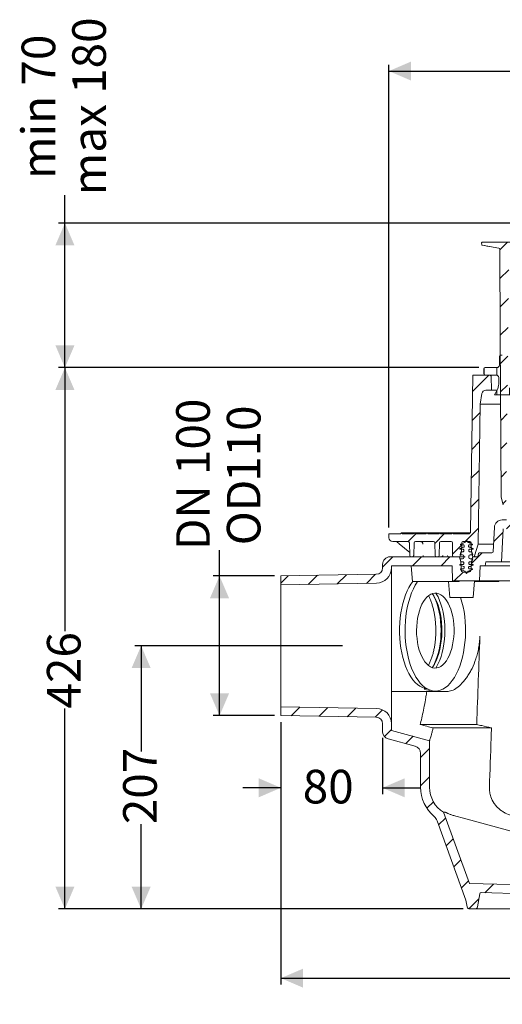
# Model space of a CAD drawing. Units: millimetres. Extents: x 168 to 1274, y 150 to 925.
# Drawn here: x 168 to 548, y 150 to 925 of the extents above; entities that cross this region are included whole.
import ezdxf

# ---------------------------------------------------------------- set-up
doc = ezdxf.new("R2010")
doc.units = ezdxf.units.MM
doc.header["$LTSCALE"] = 5
doc.layers.add('MAßLINIE_MAßZEICHNUNGEN', color=7, linetype='Continuous')
doc.styles.add('SLDTEXTSTYLE0', font='TXT', dxfattribs={"width": 0.7})
doc.dimstyles.new('SLDDIMSTYLE0', dxfattribs={"dimtxt": 26.458333, "dimasz": 17.5, "dimexe": 0, "dimexo": 0.0625, "dimgap": 6.614583, "dimtad": 0, "dimdec": 0, "dimrnd": 1e-09, "dimzin": 12, "dimdsep": 46, "dimtxsty": 'SLDTEXTSTYLE0', "dimsah": 1, "dimcen": 0.09, "dimadec": 0, "dimazin": 3, "dimtfac": 1, "dimtdec": 0, "dimtmove": 0, "dimatfit": 0, "dimfxl": 0, "dimfrac": 2, "dimtolj": 1, "dimtzin": 12, "dimarcsym": 0})
doc.dimstyles.new('SLDDIMSTYLE1', dxfattribs={"dimtxt": 26.458333, "dimasz": 17.5, "dimexe": 0, "dimexo": 0.0625, "dimgap": 6.614583, "dimtad": 0, "dimdec": 0, "dimrnd": 1e-09, "dimzin": 12, "dimdsep": 46, "dimtxsty": 'SLDTEXTSTYLE0', "dimsah": 1, "dimcen": 0.09, "dimadec": 0, "dimazin": 3, "dimtfac": 1, "dimtdec": 0, "dimtofl": 0, "dimtmove": 0, "dimatfit": 3, "dimfxl": 0, "dimfrac": 2, "dimtolj": 1, "dimtzin": 12, "dimarcsym": 0})

# ---------------------------------------------------------------- blocks, each defined once
blk = doc.blocks.new('SW_HATCH_0')
at = {"color": 0, "linetype": 'Continuous', "lineweight": 18}
for p, q in [((-253.41, 16), (-256.69, 12.72)), ((-120.34, 14.37), (-121.64, 13.06)), ((-12.14, 10.31), (-13.97, 8.48)), ((122.94, 10.68), (117.11, 4.85)), ((-268.41, 1), (-274.56, -5.15)), ((-243.75, 3.21), (-249.29, -2.33)), ((-224.51, 0), (-243.01, -18.5)), ((-202.06, 0), (-225.62, -23.57)), ((-179.61, 0), (-206.11, -26.5)), ((-157.15, 0), (-183.65, -26.5)), ((-128.2, 6.5), (-133.1, 1.61)), ((-107.65, 4.6), (-110.65, 1.6)), ((-85.2, 4.6), (-88.2, 1.6)), ((-63.35, 4), (-65.75, 1.6)), ((-40.3, 4.6), (-43.3, 1.6)), ((-17.85, 4.6), (-20.85, 1.6)), ((0, 0), (-5.69, -5.69)), ((22.45, 0), (2.65, -19.8)), ((67.35, 0), (40.85, -26.5)), ((116.04, 3.78), (86.15, -26.11)), ((135.7, 1), (130.7, -4)), ((-250.89, -3.94), (-256.63, -9.67)), ((-134.7, 0), (-161.2, -26.5)), ((-128.47, -5.32), (-123.51, -10.28)), ((-126.67, -7.12), (-125.19, -8.6)), ((44.9, 0), (19.44, -25.46)), ((89.8, 0), (63.3, -26.5)), ((-125.01, -8.78), (-122.88, -10.91)), ((-32.46, -11.52), (-31.02, -12.96)), ((-13.44, -13.44), (-22.45, -22.45)), ((-11.84, -11.84), (-12.67, -12.67)), ((-12.51, -9.02), (-11.09, -10.45)), ((-10.93, -10.61), (-8.78, -12.76)), ((-10.28, -11.26), (-7.43, -14.1)), ((-7, -14.54), (-5.16, -16.38)), ((-267.61, -20.65), (-274.45, -27.49)), ((-133.96, -21.71), (-135.43, -23.18)), ((-130.94, -18.68), (-131.91, -19.66)), ((-128.92, -16.66), (-131.03, -18.78)), ((-111.69, -21.89), (-114.24, -24.43)), ((-106.1, -16.3), (-108.55, -18.75)), ((-88.96, -21.61), (-91.72, -24.37)), ((-42.81, -20.36), (-46.02, -23.57)), ((1.69, -20.76), (-2.53, -24.98)), ((118.25, -16.45), (115.7, -19)), ((140.71, -16.44), (133.85, -23.31)), ((-129.49, -26.75), (-124.13, -32.11)), ((-106.89, -44.91), (-106.89, -25.71)), ((-28.39, -26.5), (-24.09, -26.5)), ((-97.16, -36.63), (-94.61, -39.18)), ((-73.7, -37.64), (-71.41, -39.93)), ((-28.39, -36.5), (-26.39, -36.5)), ((-9.75, -34.24), (-6.87, -37.11)), ((-267.85, -43.34), (-274.33, -49.82)), ((-107.76, -40.41), (-109.24, -41.89)), ((-67.56, -43.78), (-63.49, -47.85)), ((-26.46, -39.97), (-24.6, -41.84)), ((140.6, -39.01), (134.08, -45.53)), ((-126.25, -52.44), (-123.11, -55.58)), ((-108.89, -47.35), (-107.28, -48.96)), ((-84.58, -49.21), (-81.72, -52.07)), ((-35.21, -46.5), (-30.99, -46.5)), ((-24.59, -47.04), (-26.1, -48.55)), ((-96.96, -59.28), (-93.38, -62.86)), ((-10.69, -55.75), (-7.81, -58.63)), ((140.48, -61.58), (134.31, -67.74)), ((-268.08, -66.03), (-274.21, -72.16)), ((-107.56, -62.66), (-109.05, -64.15)), ((-91.54, -64.7), (-88.68, -67.56)), ((-63.11, -63.11), (-64.4, -64.4)), ((-46.19, -65.15), (-37.65, -73.69)), ((-26.58, -62.31), (-24.89, -63.99)), ((-24.79, -69.69), (-26.3, -71.2)), ((-125.22, -75.92), (-122.08, -79.06)), ((-108.89, -69.8), (-107.16, -71.53)), ((-69.86, -69.86), (-71.51, -71.51)), ((-11.63, -77.26), (-8.76, -80.13)), ((-103.64, -81.19), (-104.77, -82.32)), ((-81.6, -81.6), (-83.1, -83.1)), ((-58.54, -80.99), (-59.64, -82.09)), ((-36.7, -81.6), (-38.2, -83.1)), ((-26.7, -84.64), (-24.89, -86.44)), ((140.36, -84.15), (134.55, -89.96)), ((-268.32, -88.72), (-274.09, -94.49)), ((-109.95, -91.19), (-107.04, -94.1)), ((-109.46, -91.68), (-105.77, -95.38)), ((-20.42, -90.92), (-18.12, -93.22)), ((-286.89, -103.11), (-286.89, -98.07)), ((-276.89, -103.56), (-276.89, -97.68)), ((-103.39, -97.75), (-100.41, -100.74)), ((-33.38, -100.41), (-30.39, -103.39)), ((141.33, -96.5), (135.35, -96.5)), ((-283.11, -103.5), (-296.04, -116.43)), ((-26.82, -106.97), (-24.89, -108.89)), ((140.24, -106.72), (134.78, -112.18)), ((141.66, -106.5), (135.29, -106.5)), ((162.12, -107.29), (153.48, -115.93)), ((-276.89, -119.02), (-276.89, -115.71)), ((-268.56, -111.4), (-273.98, -116.82)), ((-266.89, -119.02), (-266.89, -113.51)), ((-108.89, -114.7), (-106.92, -116.67)), ((-167.58, -122.67), (-171.21, -126.31)), ((-103.39, -120.2), (-100.67, -122.92)), ((-33.12, -123.12), (-30.39, -125.85)), ((143.56, -116.5), (130.11, -116.5)), ((162.25, -116.43), (174.21, -128.39)), ((-153.18, -130.73), (-156.01, -133.56)), ((-26.93, -129.31), (-24.89, -131.35)), ((140.12, -129.28), (135.01, -134.4)), ((162.43, -129.43), (154.61, -137.25)), ((-290.27, -133.12), (-296.36, -139.21)), ((-268.8, -134.09), (-273.86, -139.16)), ((-108.89, -137.15), (-106.81, -139.24)), ((-24.4, -131.84), (-23.39, -132.85)), ((159.61, -136.24), (157.86, -134.5)), ((-210.23, -142.88), (-213.16, -145.81)), ((-191.58, -146.68), (-196.71, -151.81)), ((-168.08, -145.63), (-170.58, -148.13)), ((-144.81, -144.81), (-147.19, -147.19)), ((-124.39, -144.1), (-120.79, -147.7)), ((-118.96, -141.41), (-121.29, -143.74)), ((124.59, -146.12), (129.52, -151.05)), ((144.41, -143.5), (150.47, -149.56)), ((169.91, -144.4), (166.85, -147.46)), ((166.96, -143.59), (170.13, -146.77)), ((174.31, -140), (171.51, -142.8)), ((190.82, -145), (192.21, -146.39)), ((-27.05, -151.64), (-24.89, -153.8)), ((108.35, -152.34), (114.1, -158.09)), ((140, -151.85), (135.24, -156.62)), ((151.64, -150.73), (156.37, -155.46)), ((175.26, -151.9), (173.43, -150.06)), ((175.36, -152), (176.61, -153.24)), ((177.86, -154.5), (176.61, -153.24)), ((195.59, -149.77), (194.78, -148.97)), ((198.13, -152.31), (195.89, -150.07)), ((-290.6, -155.9), (-296.69, -161.98)), ((-269.03, -156.78), (-273.74, -161.49)), ((-201.38, -156.48), (-206.28, -161.38)), ((-209.72, -164.82), (-212.65, -167.75)), ((-53.2, -170.39), (-50.31, -173.28)), ((-35.49, -165.65), (-33.38, -167.76)), ((107.02, -173.46), (129.86, -196.3)), ((139.89, -174.42), (135.48, -178.83)), ((-290.93, -178.67), (-297.01, -184.76)), ((-269.27, -179.47), (-273.63, -183.82)), ((-204.53, -182.08), (-207.76, -185.31)), ((-160.48, -182.93), (-162.85, -185.3)), ((-137.34, -182.25), (-139.76, -184.66)), ((-132.63, -180.76), (-131.04, -182.36)), ((-116.88, -184.23), (-119.09, -186.44)), ((-111.05, -179.89), (-107.41, -183.53)), ((-89.47, -179.03), (-85.72, -182.78)), ((-67.88, -178.16), (-64.13, -181.91)), ((-212.45, -190), (-214.45, -192)), ((-209.89, -186.5), (-214.19, -186.5)), ((-166.89, -189.35), (-169.32, -191.77)), ((-166.89, -194.26), (-166.89, -192.57)), ((-159.59, -186.5), (-163.89, -186.5)), ((-142.81, -193.03), (-133.39, -202.45)), ((98.48, -187.37), (101.88, -190.76)), ((168.11, -189.64), (170.91, -192.44)), ((171.58, -193.12), (173.66, -195.2)), ((193.59, -192.67), (196.54, -195.62)), ((-209.89, -196.5), (-211.39, -196.5)), ((139.77, -196.99), (135.71, -201.05)), ((150.44, -194.43), (154.61, -198.59)), ((154.61, -198.59), (159.61, -203.59)), ((158.61, -200.6), (154.61, -204.61)), ((161.63, -197.58), (159.46, -199.75)), ((174.96, -196.5), (178.64, -200.18)), ((-291.25, -201.45), (-297.34, -207.54)), ((-269.51, -202.16), (-272.13, -204.78)), ((-203.08, -206.5), (-206, -206.5)), ((-204.73, -204.73), (-205.3, -205.3)), ((-166.89, -206.22), (-166.89, -202.34)), ((-159.24, -204.14), (-162.49, -207.4)), ((163.61, -207.59), (164.77, -208.75)), ((-211.23, -211.23), (-217.5, -217.5)), ((-149.3, -216.65), (-157.14, -224.49)), ((-143.39, -214.9), (-133.39, -224.9)), ((-291.58, -224.22), (-301.85, -234.5)), ((-262.4, -217.5), (-269.4, -224.5)), ((-239.95, -217.5), (-246.95, -224.5)), ((-224.81, -223.29), (-224.38, -223.72)), ((-224.35, -223.75), (-221.47, -226.62)), ((-217.55, -217.55), (-220.92, -220.92)), ((-160.2, -220.54), (-156.65, -224.09)), ((163.7, -217.96), (157.78, -223.88)), ((-340.75, -228.5), (-346.75, -234.5)), ((-318.3, -228.5), (-325.76, -235.96)), ((-272.03, -227.13), (-279.42, -234.52)), ((-224.8, -224.8), (-228.89, -228.89)), ((-208.41, -230.87), (-211.77, -234.22)), ((-161.98, -229.33), (-165.37, -232.72)), ((175.61, -228.5), (169.61, -234.5)), ((198.48, -228.08), (188.32, -238.25)), ((220.51, -228.5), (214.51, -234.5)), ((-304.64, -237.29), (-311.81, -244.46)), ((-212.39, -234.85), (-214.55, -237)), ((-148.18, -237.99), (-154.84, -244.65)), ((-143.39, -237.35), (-139.25, -241.5)), ((211.93, -237.08), (208.4, -240.61)), ((-358.75, -246.5), (-366.89, -254.64)), ((-336.3, -246.5), (-343.3, -253.5)), ((-313.85, -246.5), (-320.85, -253.5)), ((-302.89, -246.5), (-301.89, -246.5)), ((-288.4, -243.5), (-297.02, -252.12)), ((-132.78, -245.04), (-139.22, -251.48)), ((-129.25, -241.5), (-134.25, -246.5)), ((-134.25, -246.5), (-129.48, -251.27)), ((140.16, -241.5), (137.19, -244.47)), ((158.03, -246.08), (151.99, -252.12)), ((157.61, -246.5), (158.11, -246.99)), ((163.23, -240.88), (160.09, -244.02)), ((165.11, -246.5), (169.11, -246.5)), ((180.06, -246.5), (171.37, -255.19)), ((202.51, -246.5), (195.51, -253.5)), ((151.87, -252.24), (141.13, -262.99)), ((142.01, -253.35), (145.55, -256.89)), ((222.17, -249.29), (216.11, -255.36)), ((-441.05, -261.44), (-446.89, -267.29)), ((-418.2, -261.05), (-425.33, -268.17)), ((-395.35, -260.65), (-402.48, -267.77)), ((-372.5, -260.25), (-379.63, -267.37)), ((-303.38, -258.48), (-310.4, -265.5)), ((-128.4, -263.11), (-134.87, -269.57)), ((-122.89, -257.59), (-127.89, -262.59)), ((168.06, -258.5), (161.06, -265.5)), ((140.58, -263.53), (135.4, -268.71)), ((223.11, -270.81), (216.11, -277.81)), ((-122.5, -279.66), (-127.5, -284.66)), ((140.18, -286.38), (135.01, -291.56)), ((223.11, -293.26), (216.11, -300.26)), ((-122.12, -301.72), (-127.11, -306.72)), ((-105.16, -307.21), (-109.95, -312)), ((139.78, -309.23), (129.51, -319.5)), ((-115.47, -317.52), (-120.45, -322.51)), ((89.61, -314.5), (82.19, -321.92)), ((112.06, -314.5), (107.06, -319.5)), ((213.11, -325.71), (206.11, -332.71)), ((213.11, -348.16), (206.11, -355.16)), ((-432.06, -364.71), (-438.94, -371.59)), ((-410, -365.1), (-416.88, -371.98)), ((-387.93, -365.48), (-394.81, -372.36)), ((-366.87, -366.87), (-372.75, -372.75)), ((213.11, -370.61), (206.11, -377.61)), ((204.96, -378.76), (196.11, -387.61)), ((-359.89, -382.35), (-365.4, -387.85)), ((-342.81, -387.71), (-348.52, -393.42)), ((-329.89, -397.25), (-336.89, -404.25)), ((203.11, -403.06), (196.11, -410.06)), ((-329.89, -419.7), (-336.89, -426.7)), ((203.11, -425.51), (195.49, -433.13)), ((-326.91, -439.16), (-332, -444.25)), ((-317.27, -451.97), (-322.73, -457.43)), ((-311.27, -468.43), (-316.74, -473.89)), ((186.25, -464.82), (174.53, -476.53)), ((-305.28, -484.89), (-310.74, -490.35)), ((-299.29, -501.35), (-304.75, -506.81)), ((173.4, -500.12), (157.37, -516.14)), ((-279.43, -503.93), (-286.25, -510.76)), ((-257.55, -504.51), (-264.37, -511.33)), ((-235.67, -505.08), (-242.5, -511.9)), ((-213.79, -505.65), (-220.62, -512.48)), ((-191.92, -506.23), (-198.74, -513.05)), ((-170.04, -506.8), (-176.86, -513.62)), ((-148.16, -507.37), (-154.99, -514.2)), ((-126.28, -507.94), (-133.11, -514.77)), ((-104.41, -508.52), (-111.23, -515.34)), ((-82.53, -509.09), (-89.35, -515.91)), ((-60.49, -509.5), (-68.84, -517.85)), ((-38.04, -509.5), (-45.04, -516.5)), ((-15.59, -509.5), (-22.59, -516.5)), ((6.86, -509.5), (-0.14, -516.5)), ((29.75, -509.06), (22.56, -516.25)), ((52.81, -508.46), (45.61, -515.65)), ((75.86, -507.86), (68.67, -515.05)), ((98.91, -507.25), (91.72, -514.44)), ((121.97, -506.65), (114.78, -513.84)), ((145.02, -506.05), (137.83, -513.24)), ((-291.06, -515.57), (-298.9, -523.41))]:
    blk.add_line(p, q, dxfattribs=at)
blk = doc.blocks.new('_D_1')
at = {"layer": 'MAßLINIE_MAßZEICHNUNGEN', "color": 7}
for p, q in [((203.37, 764.57), (203.37, 786.44)), ((559.13, 764.57), (198.37, 764.57)), ((203.37, 650.89), (203.37, 764.57)), ((529.15, 650.89), (198.37, 650.89))]:
    blk.add_line(p, q, dxfattribs=at)
for points in [[(203.37, 764.57), (195.87, 747.07), (210.87, 747.07)], [(203.37, 650.89), (210.87, 668.39), (195.87, 668.39)]]:
    blk.add_solid(points, dxfattribs=at)
at = {"layer": 'MAßLINIE_MAßZEICHNUNGEN', "color": 7, "char_height": 26.458, "attachment_point": 1, "rotation": 90, "style": 'SLDTEXTSTYLE0'}
for s, insert in [('max 180', (209.15, 786.44)), ('min 70', (169.27, 799.3))]:
    blk.add_mtext(s, dxfattribs=dict(at, insert=insert))
blk = doc.blocks.new('_D_3')
at = {"layer": 'MAßLINIE_MAßZEICHNUNGEN', "color": 7}
for p, q in [((458.37, 525.07), (458.37, 889.15)), ((458.37, 884.15), (706.62, 884.15)), ((1048.37, 884.15), (805.8, 884.15)), ((1048.37, 525.07), (1048.37, 889.15))]:
    blk.add_line(p, q, dxfattribs=at)
for points in [[(458.37, 884.15), (475.87, 876.65), (475.87, 891.65)], [(1048.37, 884.15), (1030.87, 891.65), (1030.87, 876.65)]]:
    blk.add_solid(points, dxfattribs=at)
at = {"layer": 'MAßLINIE_MAßZEICHNUNGEN', "color": 7, "char_height": 26.458, "attachment_point": 1, "style": 'SLDTEXTSTYLE0'}
for s, insert in [('%%c', (706.62, 896.92)), ('590', (744.51, 896.92))]:
    blk.add_mtext(s, dxfattribs=dict(at, insert=insert))
blk = doc.blocks.new('_D_5')
at = {"layer": 'MAßLINIE_MAßZEICHNUNGEN', "color": 7}
for p, q in [((1043.37, 434.35), (1043.37, 165.62)), ((373.37, 372.12), (373.37, 165.62)), ((373.37, 170.62), (713.44, 170.62)), ((1043.37, 170.62), (771.94, 170.62))]:
    blk.add_line(p, q, dxfattribs=at)
for points in [[(373.37, 170.62), (390.87, 163.12), (390.87, 178.12)], [(1043.37, 170.62), (1025.87, 178.12), (1025.87, 163.12)]]:
    blk.add_solid(points, dxfattribs=at)
at = {"layer": 'MAßLINIE_MAßZEICHNUNGEN', "color": 7, "insert": (713.44, 184.79), "char_height": 26.458, "attachment_point": 1, "style": 'SLDTEXTSTYLE0'}
blk.add_mtext('670', dxfattribs=at)
blk = doc.blocks.new('_D_6')
at = {"layer": 'MAßLINIE_MAßZEICHNUNGEN', "color": 7}
for p, q in [((373.37, 372.12), (373.37, 315.37)), ((453.37, 359.67), (453.37, 315.37)), ((373.37, 320.37), (343.37, 320.37)), ((453.37, 320.37), (483.37, 320.37))]:
    blk.add_line(p, q, dxfattribs=at)
for points in [[(373.37, 320.37), (355.87, 327.87), (355.87, 312.87)], [(453.37, 320.37), (470.87, 312.87), (470.87, 327.87)]]:
    blk.add_solid(points, dxfattribs=at)
at = {"layer": 'MAßLINIE_MAßZEICHNUNGEN', "color": 7, "insert": (390.57, 334.53), "char_height": 26.458, "attachment_point": 1, "style": 'SLDTEXTSTYLE0'}
blk.add_mtext('80', dxfattribs=at)
blk = doc.blocks.new('_D_7')
at = {"layer": 'MAßLINIE_MAßZEICHNUNGEN', "color": 7}
for p, q in [((325.07, 487.02), (325.07, 507.37)), ((368.37, 487.02), (320.07, 487.02)), ((325.07, 377.12), (325.07, 487.02)), ((368.37, 377.12), (320.07, 377.12))]:
    blk.add_line(p, q, dxfattribs=at)
for points in [[(325.07, 487.02), (317.57, 469.52), (332.57, 469.52)], [(325.07, 377.12), (332.57, 394.62), (317.57, 394.62)]]:
    blk.add_solid(points, dxfattribs=at)
at = {"layer": 'MAßLINIE_MAßZEICHNUNGEN', "color": 7, "char_height": 26.458, "attachment_point": 1, "rotation": 90, "style": 'SLDTEXTSTYLE0'}
for s, insert in [('DN 100', (290.96, 507.37)), ('110', (330.84, 561.02)), ('OD', (330.84, 511.14))]:
    blk.add_mtext(s, dxfattribs=dict(at, insert=insert))
blk = doc.blocks.new('_D_8')
at = {"layer": 'MAßLINIE_MAßZEICHNUNGEN', "color": 7}
for p, q in [((421.98, 432.07), (258.37, 432.07)), ((263.37, 432.07), (263.37, 348.98)), ((263.37, 225.07), (263.37, 291.76)), ((516.95, 225.07), (258.37, 225.07))]:
    blk.add_line(p, q, dxfattribs=at)
for points in [[(263.37, 432.07), (255.87, 414.57), (270.87, 414.57)], [(263.37, 225.07), (270.87, 242.57), (255.87, 242.57)]]:
    blk.add_solid(points, dxfattribs=at)
at = {"layer": 'MAßLINIE_MAßZEICHNUNGEN', "color": 7, "insert": (249.21, 291.76), "char_height": 26.458, "attachment_point": 1, "rotation": 90, "style": 'SLDTEXTSTYLE0'}
blk.add_mtext('207', dxfattribs=at)
blk = doc.blocks.new('_D_10')
at = {"layer": 'MAßLINIE_MAßZEICHNUNGEN', "color": 7}
for p, q in [((529.15, 650.89), (198.37, 650.89)), ((203.37, 650.89), (203.37, 443.48)), ((203.37, 225.07), (203.37, 382.73)), ((476.26, 225.07), (198.37, 225.07))]:
    blk.add_line(p, q, dxfattribs=at)
for points in [[(203.37, 650.89), (195.87, 633.39), (210.87, 633.39)], [(203.37, 225.07), (210.87, 242.57), (195.87, 242.57)]]:
    blk.add_solid(points, dxfattribs=at)
at = {"layer": 'MAßLINIE_MAßZEICHNUNGEN', "color": 7, "insert": (189.21, 382.73), "char_height": 26.458, "attachment_point": 1, "rotation": 90, "style": 'SLDTEXTSTYLE0'}
blk.add_mtext('426', dxfattribs=at)

msp = doc.modelspace()

# ---------------------------------------------------------------- linework, layer by layer
at = {"color": 7, "linetype": 'Continuous', "lineweight": 18}
for p, q in [((531.44, 747.64), (531.39, 749.05)), ((544.88, 744.87), (531.85, 747.16)), ((531.89, 749.57), (532.89, 749.57)), ((532.89, 749.57), (561.39, 749.57)), ((546.05, 677.07), (545.7, 743.89)), ((546.07, 674.07), (546.05, 677.07)), ((546.72, 549.07), (546.07, 674.07)), ((545.31, 652.83), (545.31, 659.62)), ((546.28, 660.59), (547.66, 660.59)), ((543.37, 650.89), (534.15, 650.89)), ((522.66, 522.04), (524.42, 645.07)), ((524.42, 645.07), (537.76, 645.07)), ((533.18, 649.92), (533.18, 646.04)), ((534.15, 645.07), (542.88, 645.07)), ((538.76, 644.1), (539.05, 633.07)), ((544.82, 643.13), (544.82, 637.97)), ((530.09, 622.07), (531.59, 630.59)), ((539.05, 633.07), (534.55, 633.07)), ((539.05, 633.07), (543.5, 633.07)), ((543.52, 633.12), (541.46, 629.55)), ((541.46, 629.55), (558.89, 629.55)), ((530.09, 622.07), (528.52, 512.07)), ((530.09, 622.07), (546.34, 622.07)), ((548.33, 543.07), (546.72, 549.07)), ((550.87, 531.07), (547.43, 531.07)), ((458.37, 517.07), (458.37, 520.07)), ((458.37, 520.07), (467.57, 520.07)), ((467.57, 520.07), (468.37, 520.87)), ((468.37, 520.87), (469.17, 520.07)), ((468.37, 520.87), (478.37, 520.87)), ((469.17, 520.07), (477.57, 520.07)), ((477.57, 520.07), (478.37, 520.87)), ((478.37, 520.87), (479.17, 520.07)), ((478.37, 520.87), (488.37, 520.87)), ((479.17, 520.07), (487.57, 520.07)), ((487.57, 520.07), (488.37, 520.87)), ((488.37, 520.87), (489.17, 520.07)), ((488.37, 520.87), (491.7, 520.87)), ((489.17, 520.07), (497.57, 520.07)), ((491.7, 520.87), (493, 520.87)), ((493.16, 520.87), (498.37, 520.87)), ((497.57, 520.07), (498.37, 520.87)), ((498.37, 520.87), (499.17, 520.07)), ((498.37, 520.87), (508.37, 520.87)), ((499.17, 520.07), (507.57, 520.07)), ((507.57, 520.07), (508.37, 520.87)), ((508.37, 520.87), (509.17, 520.07)), ((508.37, 520.87), (522.26, 520.87)), ((509.17, 520.07), (520.66, 520.07)), ((541.44, 525.38), (540.42, 506.02)), ((548.38, 524.07), (547.02, 498.07)), ((473.49, 514.07), (461.37, 514.07)), ((466.56, 512.38), (474.76, 505.43)), ((474.84, 503.04), (474.49, 513.11)), ((478.26, 513.11), (477.91, 503.04)), ((493.49, 514.07), (479.26, 514.07)), ((494.84, 503.04), (494.49, 513.11)), ((498.26, 513.11), (497.91, 503.04)), ((507.38, 514.07), (499.26, 514.07)), ((508.47, 503.06), (508.38, 513.08)), ((514.62, 512.07), (518.02, 513.31)), ((514.62, 511.57), (514.62, 512.07)), ((517.12, 511.57), (514.62, 511.57)), ((515.69, 513.11), (515.45, 506.07)), ((522.06, 514.07), (516.69, 514.07)), ((518.02, 513.31), (519.37, 515.07)), ((519.37, 515.07), (520.73, 513.31)), ((520.73, 513.31), (524.12, 512.07)), ((520.73, 513.31), (523.03, 513.31)), ((524.12, 511.57), (521.62, 511.57)), ((523.3, 506.07), (523.06, 513.11)), ((524.12, 512.07), (524.12, 511.57)), ((528.52, 512.07), (525.89, 502.8)), ((528.52, 512.07), (540.74, 512.07)), ((514.12, 508.57), (517.29, 509.73)), ((514.12, 508.07), (514.12, 508.57)), ((516.87, 508.07), (514.12, 508.07)), ((514.37, 503.57), (515.04, 506.07)), ((516.37, 503.57), (514.37, 503.57)), ((515.45, 506.07), (514.57, 502.81)), ((515.04, 506.07), (516.87, 506.07)), ((517.37, 506.57), (517.37, 507.57)), ((517.62, 510.19), (517.62, 511.07)), ((521.12, 511.07), (521.12, 510.19)), ((521.37, 507.57), (521.37, 506.57)), ((521.45, 509.73), (524.62, 508.57)), ((521.45, 509.73), (523.17, 509.73)), ((524.62, 508.07), (521.87, 508.07)), ((521.87, 506.07), (523.7, 506.07)), ((524.37, 503.57), (522.37, 503.57)), ((524.18, 502.81), (523.3, 506.07)), ((523.7, 506.07), (524.37, 503.57)), ((524.62, 508.57), (524.62, 508.07)), ((528.83, 504.66), (528.37, 502.07)), ((529.32, 505.07), (539.42, 505.07)), ((453.37, 496.07), (453.37, 493.33)), ((459.37, 502.07), (513.49, 502.07)), ((476.91, 502.07), (475.84, 502.07)), ((485.26, 502.52), (485.27, 502.07)), ((496.91, 502.07), (495.84, 502.07)), ((513.61, 502.07), (509.47, 502.07)), ((517.37, 502.07), (513.61, 502.07)), ((514.95, 498.07), (513.97, 501.7)), ((514.12, 495.57), (514.12, 496.07)), ((514.12, 496.07), (516.87, 496.07)), ((515.04, 498.07), (514.37, 500.57)), ((514.37, 500.57), (516.37, 500.57)), ((515.16, 492), (514.95, 498.07)), ((515.04, 498.07), (514.95, 498.07)), ((516.87, 498.07), (515.04, 498.07)), ((517.37, 501.57), (517.37, 502.57)), ((517.37, 496.57), (517.37, 497.57)), ((521.37, 502.57), (521.37, 501.57)), ((521.37, 497.57), (521.37, 496.57)), ((523.7, 498.07), (521.87, 498.07)), ((521.87, 496.07), (524.62, 496.07)), ((522.37, 500.57), (524.37, 500.57)), ((523.3, 498.07), (523.09, 492)), ((524.27, 501.7), (523.3, 498.07)), ((524.37, 500.57), (523.7, 498.07)), ((524.62, 496.07), (524.62, 495.57)), ((524.76, 502.07), (528.37, 502.07)), ((525.03, 502.08), (528.37, 502.08)), ((534.78, 498.07), (534.25, 495.07)), ((534.78, 498.07), (547.02, 498.07)), ((610.37, 498.07), (547.02, 498.07)), ((448.46, 488.34), (373.37, 487.02)), ((460.37, 495.07), (508.05, 495.07)), ((460.37, 495.07), (460.37, 493.33)), ((460.37, 370.81), (460.37, 493.33)), ((475.94, 495.07), (477.03, 482.57)), ((508.47, 483.07), (508.05, 495.07)), ((517.29, 494.42), (514.12, 495.57)), ((514.62, 492.07), (514.62, 492.57)), ((514.62, 492.57), (517.12, 492.57)), ((518.02, 490.83), (514.62, 492.07)), ((521.09, 490.07), (517.16, 490.07)), ((517.62, 493.07), (517.62, 493.95)), ((519.37, 489.07), (518.02, 490.83)), ((520.73, 490.83), (519.37, 489.07)), ((524.12, 492.07), (520.73, 490.83)), ((520.73, 490.83), (522.66, 490.83)), ((521.12, 493.95), (521.12, 493.07)), ((524.62, 495.57), (521.45, 494.42)), ((521.45, 494.42), (523.17, 494.42)), ((521.62, 492.57), (524.12, 492.57)), ((524.12, 492.57), (524.12, 492.07)), ((530.2, 495.07), (529.78, 483.07)), ((530.2, 495.07), (534.25, 495.07)), ((610.37, 495.07), (534.25, 495.07)), ((373.37, 480.02), (373.37, 487.02)), ((448.58, 481.34), (373.37, 480.02)), ((477.03, 482.57), (513.67, 482.57)), ((505.18, 482.57), (506.27, 470.07)), ((529.78, 483.07), (508.47, 483.07)), ((513.67, 482.57), (513.72, 483.07)), ((524.72, 470.07), (525.86, 483.07)), ((525.82, 482.57), (544.8, 482.57)), ((610.37, 483.07), (529.78, 483.07)), ((544.8, 482.57), (544.84, 483.07)), ((373.37, 480.02), (373.37, 384.12)), ((506.27, 470.07), (524.72, 470.07)), ((488.16, 396.07), (460.37, 396.07)), ((486.15, 398.62), (491.22, 397.04)), ((486.24, 398.07), (487.91, 398.07)), ((488.16, 396.07), (503.98, 396.07)), ((373.37, 377.12), (373.37, 384.12)), ((373.37, 384.12), (448.58, 382.81)), ((373.37, 377.12), (448.46, 375.81)), ((453.37, 370.81), (453.37, 364.67)), ((460.37, 370.81), (460.37, 365.44)), ((490.37, 357.4), (460.37, 365.44)), ((527.5, 370.12), (483.04, 370.12)), ((539.1, 367.44), (493.27, 367.44)), ((538.87, 367.5), (539.1, 367.44)), ((478.93, 353.22), (457.82, 358.88)), ((490.37, 320.74), (490.37, 357.4)), ((483.37, 320.74), (483.37, 347.43)), ((496.33, 294.48), (519.04, 232.07)), ((501.36, 301.13), (521.74, 245.14)), ((502.7, 301.13), (501.36, 301.13)), ((753.37, 239.07), (521.74, 245.14)), ((529.92, 237.07), (528.1, 226.72)), ((750.07, 232.15), (530.93, 237.89)), ((519.04, 232.07), (519.98, 226.72)), ((526.13, 225.07), (521.95, 225.07)), ((588.6, 225.07), (533.14, 225.07))]:
    msp.add_line(p, q, dxfattribs=at)
at = {"color": 7, "linetype": 'Continuous', "lineweight": 18, "flags": 128}
for points in [[(477.12, 482.57), (475.72, 480.59), (474.18, 478.01), (472.76, 475.18), (471.47, 472.11), (470.32, 468.82), (469.31, 465.35), (468.46, 461.71), (467.77, 457.94), (467.25, 454.07), (466.9, 450.11), (466.73, 446.12), (466.72, 442.1), (466.9, 438.11), (467.24, 434.15), (467.76, 430.28), (468.45, 426.5), (469.29, 422.87), (470.3, 419.39), (471.44, 416.1), (472.73, 413.02), (474.15, 410.18), (475.69, 407.6), (477.33, 405.3), (479.07, 403.29), (480.88, 401.59), (482.77, 400.21), (484.71, 399.17), (486.15, 398.62)], [(480.9, 482.57), (480.68, 482.24), (479.09, 479.66), (477.62, 476.81), (476.27, 473.71), (475.07, 470.4), (474.01, 466.89), (473.11, 463.22), (472.36, 459.4), (471.79, 455.47), (471.38, 451.45), (471.15, 447.38), (471.1, 443.29), (471.22, 439.2), (471.52, 435.14), (471.99, 431.16), (472.63, 427.27), (473.43, 423.5), (474.4, 419.88), (475.51, 416.45), (476.77, 413.22), (478.16, 410.22), (479.68, 407.46), (481.31, 404.98), (483.04, 402.79), (484.86, 400.91), (486.75, 399.34), (488.71, 398.1), (490.7, 397.21), (492.73, 396.66), (494.78, 396.46), (496.83, 396.62), (498.86, 397.13), (500.86, 397.98), (502.82, 399.18), (504.72, 400.7), (506.55, 402.55), (508.29, 404.71), (509.93, 407.16), (511.46, 409.88), (512.87, 412.85), (514.15, 416.06), (515.28, 419.47), (516.26, 423.07), (517.09, 426.82), (517.75, 430.7), (518.24, 434.67), (518.55, 438.72), (518.7, 442.81), (518.66, 446.9), (518.45, 450.98), (518.07, 455), (517.51, 458.94), (516.79, 462.78), (515.9, 466.47), (514.86, 470), (514.84, 470.07)], [(499.35, 472.2), (497.77, 473.01), (496.16, 473.46), (494.54, 473.56), (492.92, 473.3), (491.32, 472.69), (489.77, 471.73), (488.28, 470.43), (486.87, 468.82), (485.56, 466.9), (484.36, 464.71), (483.29, 462.26), (482.36, 459.6), (481.58, 456.75), (480.96, 453.74), (480.52, 450.61), (480.24, 447.41), (480.15, 444.16), (480.23, 440.92), (480.5, 437.71), (480.93, 434.58), (481.54, 431.57), (482.31, 428.7), (483.23, 426.03), (484.3, 423.57), (485.49, 421.36), (486.79, 419.43), (488.2, 417.79), (489.68, 416.48), (491.23, 415.5), (492.83, 414.86), (494.45, 414.58), (496.07, 414.66), (497.68, 415.1), (499.26, 415.89), (500.78, 417.02), (502.23, 418.48), (503.6, 420.25), (504.86, 422.3), (505.99, 424.63), (506.99, 427.18), (507.85, 429.95), (508.55, 432.88), (509.08, 435.95), (509.44, 439.12), (509.63, 442.35), (509.63, 445.6), (509.46, 448.83), (509.11, 452.01), (508.58, 455.09), (507.89, 458.03), (507.05, 460.8), (506.05, 463.37), (504.92, 465.71), (503.67, 467.79), (502.32, 469.57), (500.87, 471.05), (499.35, 472.2)], [(492.52, 414.96), (492.9, 415.6), (494.22, 418.09), (495.41, 420.82), (496.46, 423.77), (497.37, 426.91), (498.12, 430.2), (498.71, 433.63), (499.13, 437.16), (499.37, 440.75), (499.45, 444.37), (499.34, 447.98), (499.07, 451.56), (498.62, 455.08), (498.01, 458.48), (497.23, 461.76), (496.3, 464.87), (495.22, 467.78), (494.01, 470.48), (492.68, 472.92), (492.52, 473.18)], [(492.53, 414.88), (492.9, 415.42), (494.28, 417.69), (495.53, 420.23), (496.65, 423), (497.63, 425.98), (498.45, 429.14), (499.12, 432.44), (499.61, 435.87), (499.93, 439.37), (500.08, 442.93), (500.05, 446.49), (499.84, 450.03), (499.45, 453.51), (498.9, 456.9), (498.18, 460.15), (497.3, 463.25), (496.27, 466.16), (495.1, 468.85), (493.8, 471.29), (492.53, 473.26)], [(495.31, 414.58), (495.93, 415.6), (497.25, 418.09), (498.44, 420.82), (499.49, 423.77), (500.4, 426.91), (501.15, 430.2), (501.74, 433.63), (502.16, 437.16), (502.4, 440.75), (502.48, 444.37), (502.38, 447.98), (502.1, 451.56), (501.65, 455.08), (501.04, 458.48), (500.26, 461.76), (499.33, 464.87), (498.25, 467.78), (497.04, 470.48), (495.71, 472.92), (495.31, 473.56)]]:
    msp.add_lwpolyline(points, dxfattribs=at)
at = {"color": 7, "linetype": 'Continuous', "lineweight": 18}
for centre, radius, start, end in [((531.89, 749.07), 0.5, 90, 182), ((531.94, 747.65), 0.5, 182, 260), ((544.7, 743.88), 1, 0.3, 80), ((546.28, 659.62), 0.97, 90, 180), ((534.15, 649.92), 0.97, 90, 180), ((543.37, 652.83), 1.94, 270, 0), ((534.15, 646.04), 0.97, 180, 270), ((537.76, 644.07), 1, 1.5, 90), ((542.88, 643.13), 1.94, 0, 90), ((535.12, 637.97), 9.7, 330, 0), ((534.55, 630.07), 3, 90, 170), ((547.43, 525.07), 6, 90, 177), ((520.66, 522.07), 2, 270, 359.18129), ((461.37, 517.07), 3, 180, 270), ((473.49, 513.07), 1, 2, 90), ((479.26, 513.07), 1, 90, 178), ((493.49, 513.07), 1, 2, 90), ((499.26, 513.07), 1, 90, 178), ((507.38, 513.07), 1, 0.5, 90), ((516.69, 513.07), 1, 90, 178), ((517.12, 511.07), 0.5, 0, 90), ((521.62, 511.07), 0.5, 90, 180), ((522.06, 513.07), 1, 2, 90), ((516.37, 502.57), 1, 0, 90), ((516.87, 507.57), 0.5, 0, 90), ((516.87, 506.57), 0.5, 270, 0), ((517.12, 510.19), 0.5, 290, 0), ((521.62, 510.19), 0.5, 180, 250), ((521.87, 507.57), 0.5, 90, 180), ((521.87, 506.57), 0.5, 180, 270), ((522.37, 502.57), 1, 90, 180), ((529.32, 504.57), 0.5, 90, 170), ((539.42, 506.07), 1, 270, 357), ((459.37, 496.07), 6, 90, 180), ((475.84, 503.07), 1, 182, 270), ((476.91, 503.07), 1, 270, 358), ((495.84, 503.07), 1, 182, 270), ((496.91, 503.07), 1, 270, 358), ((509.47, 503.07), 1, 180.5, 270), ((513.49, 501.57), 0.5, 15, 90), ((513.61, 503.07), 1, 270, 345), ((516.37, 501.57), 1, 270, 0), ((516.87, 497.57), 0.5, 0, 90), ((516.87, 496.57), 0.5, 270, 0), ((522.37, 501.57), 1, 180, 270), ((521.87, 497.57), 0.5, 90, 180), ((521.87, 496.57), 0.5, 180, 270), ((525.14, 503.07), 1, 195, 263.86609), ((524.76, 501.57), 0.5, 90, 165), ((524.93, 503.07), 1, 276.13391, 344.18129), ((448.37, 493.33), 5, 271, 0), ((448.37, 493.33), 12, 271, 0), ((517.16, 492.07), 2, 182, 270), ((517.12, 493.07), 0.5, 270, 0), ((517.12, 493.95), 0.5, 0, 70), ((521.09, 492.07), 2, 270, 358), ((521.62, 493.95), 0.5, 110, 180), ((521.62, 493.07), 0.5, 180, 270), ((448.37, 370.81), 12, 0, 89), ((448.37, 370.81), 5, 0, 89), ((459.37, 364.67), 6, 180, 255), ((477.37, 347.43), 6, 0, 75), ((513.37, 320.74), 30, 180, 229.72433), ((513.37, 320.74), 23, 180, 238.49995), ((488.81, 291.75), 8, 20, 49.72433), ((530.91, 236.89), 1, 88.5, 170), ((521.95, 227.07), 2, 190.00001, 270), ((526.13, 227.07), 2, 270, 350)]:
    msp.add_arc(centre, radius, start, end, dxfattribs=at)
for centre, major_axis, ratio, start_param, end_param in [((753.37, -2555.64), (0, 5209.15), 0.052408, 0.958182, 0.974407), ((485.15, 442.07), (0, 46), 0.57735, 3.141593, 3.358353), ((753.37, -1788.24), (45.79, 5018.34), 0.051607, 1.127261, 1.12901)]:
    msp.add_ellipse(centre, major_axis=major_axis, ratio=ratio, start_param=start_param, end_param=end_param, dxfattribs=at)
for points, knots in [([(531.86, 747.14), (534.25, 746.73), (538.59, 745.97), (542.93, 745.21), (544.88, 744.86)], [0, 0, 0, 0, 0.5513716, 1, 1, 1, 1]), ([(492.24, 520.07), (492.39, 520.2), (492.54, 520.33), (492.85, 520.59), (493, 520.73), (493.16, 520.87)], [0, 0, 0, 0, 0.5, 0.5, 1, 1, 1, 1]), ([(493.16, 520.87), (493.31, 520.74), (493.45, 520.61), (493.74, 520.34), (493.89, 520.21), (494.04, 520.07)], [0, 0, 0, 0, 0.5, 0.5, 1, 1, 1, 1]), ([(464.61, 513.91), (464.72, 513.83), (465.03, 513.61), (465.67, 513.11), (466.22, 512.67), (466.53, 512.41), (466.56, 512.38)], [0, 0, 0, 0, 0.194127, 0.533229, 0.951332, 1, 1, 1, 1]), ([(483.21, 514.07), (483.44, 514.05), (483.9, 514), (484.51, 513.64), (484.96, 513.12), (485.18, 512.56), (485.21, 512.21), (485.21, 512.09)], [0, 0, 0, 0, 0.221126, 0.443532, 0.663855, 0.87855, 1, 1, 1, 1]), ([(485.27, 503.06), (485.27, 503.06), (485.27, 502.87), (485.26, 502.7), (485.26, 502.52)], [0, 0, 0, 0, 0.0080955, 1, 1, 1, 1]), ([(500.95, 503.06), (500.8, 502.88), (500.65, 502.69), (500.31, 502.37), (500.12, 502.23), (499.9, 502.15)], [0, 0, 0, 0, 0.5, 0.5, 1, 1, 1, 1]), ([(505.15, 502.07), (505.11, 502.07), (505.07, 502.1), (504.98, 502.22), (504.93, 502.3), (504.8, 502.58), (504.72, 502.82), (504.63, 503.06)], [0, 0, 0, 0, 0.25, 0.25, 0.5, 0.5, 1, 1, 1, 1]), ([(489.54, 471.48), (489.69, 471.2), (490.25, 470.16), (491.12, 468.12), (492.13, 465.4), (493.01, 462.48), (493.76, 459.41), (494.38, 456.2), (494.85, 452.88), (495.16, 449.49), (495.33, 446.05), (495.34, 442.59), (495.2, 439.15), (494.9, 435.74), (494.45, 432.41), (493.86, 429.18), (493.12, 426.08), (492.26, 423.13), (491.27, 420.38), (490.36, 418.21), (489.75, 417.05), (489.54, 416.66)], [0, 0, 0, 0, 0.02075, 0.076287, 0.131939, 0.187709, 0.243586, 0.299553, 0.355595, 0.411691, 0.467826, 0.52398, 0.580138, 0.636279, 0.692383, 0.748434, 0.804414, 0.860302, 0.916079, 0.971727, 1, 1, 1, 1]), ([(503.98, 396.07), (505.26, 396.07), (506.57, 396.34), (509.26, 397.37), (510.63, 398.13), (512.72, 399.66), (513.42, 400.23), (514.8, 401.47), (515.48, 402.15), (517.52, 404.35), (518.85, 406.03), (520.48, 408.44), (520.8, 408.94), (521.43, 409.95), (521.73, 410.47), (522.65, 412.06), (523.23, 413.16), (524.92, 416.62), (525.94, 419.11), (527.06, 422.51), (527.28, 423.2), (527.68, 424.6), (527.88, 425.3), (528.42, 427.44), (528.74, 428.9), (529.28, 431.88), (529.51, 433.4), (529.85, 436.51), (529.96, 438.08), (530.02, 439.66)], [0, 0, 0, 0, 0.125, 0.125, 0.25, 0.25, 0.3125, 0.3125, 0.375, 0.375, 0.5, 0.5, 0.53125, 0.53125, 0.5625, 0.5625, 0.625, 0.625, 0.75, 0.75, 0.78125, 0.78125, 0.8125, 0.8125, 0.875, 0.875, 0.9375, 0.9375, 1, 1, 1, 1]), ([(483.04, 370.12), (483.43, 371.69), (483.84, 373.42), (484.69, 377.15), (485.13, 379.17), (486.01, 383.49), (486.46, 385.81), (487.01, 388.89), (487.12, 389.52), (487.33, 390.79), (487.44, 391.43), (487.75, 393.38), (487.96, 394.71), (488.16, 396.07)], [0, 0, 0, 0, 0.25, 0.25, 0.5, 0.5, 0.75, 0.75, 0.8125, 0.8125, 0.875, 0.875, 1, 1, 1, 1]), ([(490.37, 357.4), (490.4, 357.48), (490.45, 357.64), (490.81, 358.82), (491.29, 360.42), (491.84, 362.3), (492.49, 364.6), (493.01, 366.49), (493.27, 367.44)], [0, 0, 0, 0, 0.200288, 0.40285, 0.550329, 0.697809, 0.848904, 1, 1, 1, 1]), ([(537.53, 320.74), (537.49, 319.47), (537.57, 318.22), (537.93, 315.76), (538.22, 314.55), (538.62, 313.35)], [0, 0, 0, 0, 0.5, 0.5, 1, 1, 1, 1]), ([(555.41, 298.52), (553.51, 298.99), (551.69, 299.66), (549.53, 300.75), (549.11, 300.98), (548.27, 301.47), (547.85, 301.73), (546.63, 302.54), (545.85, 303.13), (544.39, 304.39), (543.7, 305.07), (542.73, 306.15), (542.41, 306.52), (541.81, 307.29), (541.52, 307.69), (540.13, 309.72), (539.25, 311.47), (538.62, 313.35)], [0, 0, 0, 0, 0.25, 0.25, 0.3125, 0.3125, 0.375, 0.375, 0.5, 0.5, 0.625, 0.625, 0.6875, 0.6875, 0.75, 0.75, 1, 1, 1, 1]), ([(509.46, 298.52), (508.65, 298.73), (507.88, 298.98), (506.76, 299.38), (506.4, 299.52), (505.7, 299.81), (505.37, 299.95), (504.9, 300.16), (504.74, 300.23), (504.45, 300.36), (504.3, 300.43), (503.9, 300.62), (503.66, 300.73), (503.35, 300.88), (503.25, 300.92), (503.09, 301), (502.94, 301.06), (502.83, 301.1), (502.75, 301.12), (502.72, 301.13), (502.7, 301.13)], [0, 0, 0, 0, 0.25, 0.25, 0.375, 0.375, 0.5, 0.5, 0.5625, 0.5625, 0.625, 0.625, 0.75, 0.75, 0.8125, 0.8125, 0.875, 0.9375, 0.9375, 1, 1, 1, 1]), ([(696.96, 248.16), (681.47, 252.29), (665.98, 256.44), (635.02, 264.76), (619.54, 268.92), (573.1, 281.4), (542.14, 289.73), (511.18, 298.06)], [0, 0, 0, 0, 0.25, 0.25, 0.5, 0.5, 1, 1, 1, 1]), ([(533.14, 225.07), (532.55, 225.07), (531.25, 225.07), (529.31, 225.07), (527.66, 225.07), (526.65, 225.07), (526.52, 225.07), (526.48, 225.07)], [0, 0, 0, 0, 0.196194, 0.429698, 0.671599, 0.913103, 1, 1, 1, 1])]:
    msp.add_open_spline(points, degree=3, knots=knots, dxfattribs=at)
for points in [[(492.42, 520.07), (492.17, 520.34), (491.93, 520.61), (491.7, 520.87)], [(493.27, 367.44), (489.86, 368.33), (486.45, 369.23), (483.04, 370.12)], [(527.5, 370.12), (528.81, 369.83), (530.12, 369.54), (531.42, 369.25)], [(531.42, 369.25), (533.93, 368.69), (536.42, 368.11), (538.87, 367.5)], [(538.83, 359.51), (538.4, 346.59), (537.97, 333.66), (537.53, 320.74)], [(511.18, 298.06), (510.61, 298.22), (510.03, 298.37), (509.46, 298.52)]]:
    msp.add_open_spline(points, degree=3, dxfattribs=at)

# ---------------------------------------------------------------- block references
msp.add_blockref('SW_HATCH_0', (820.27, 748.57), dxfattribs=at)

# ---------------------------------------------------------------- dimensions: what is measured, and where the dimension line sits
at = {"layer": 'MAßLINIE_MAßZEICHNUNGEN', "color": 7}
for base, p1, p2, angle, text, picture, middle in [((203.37, 764.57), (534.15, 650.89), (564.13, 764.57), 90, 'min 70\\Pmax 180', '_D_1', (203.37, 849.25)), ((1048.37, 884.15), (458.37, 520.07), (1048.37, 520.07), 0, '%%c<>', '_D_3', (756.21, 884.15)), ((325.07, 487.02), (373.37, 377.12), (373.37, 487.02), 90, 'DN 100\\POD <>', '_D_7', (325.07, 560.63))]:
    dim = msp.add_linear_dim(base=base, p1=p1, p2=p2, angle=angle, text=text, dimstyle='SLDDIMSTYLE1', dxfattribs=at)
    dim.commit()
    dim.dimension.update_dxf_attribs({"geometry": picture, "text_midpoint": middle, "dimtype": 160})
for base, p1, p2, angle, dimstyle, picture, middle in [((203.37, 650.89), (481.26, 225.07), (534.15, 650.89), 90, 'SLDDIMSTYLE1', '_D_10', (203.37, 413.11)), ((1043.37, 170.62), (373.37, 377.12), (1043.37, 439.35), 0, 'SLDDIMSTYLE1', '_D_5', (742.69, 170.62)), ((263.37, 432.07), (521.95, 225.07), (426.98, 432.07), 90, 'SLDDIMSTYLE1', '_D_8', (263.37, 320.37)), ((373.37, 320.37), (453.37, 364.67), (373.37, 377.12), 0, 'SLDDIMSTYLE0', '_D_6', (411.3, 320.37))]:
    dim = msp.add_linear_dim(base=base, p1=p1, p2=p2, angle=angle, dimstyle=dimstyle, dxfattribs=at)
    dim.commit()
    dim.dimension.update_dxf_attribs({"geometry": picture, "text_midpoint": middle, "dimtype": 160})

doc.saveas('drawing.dxf')
